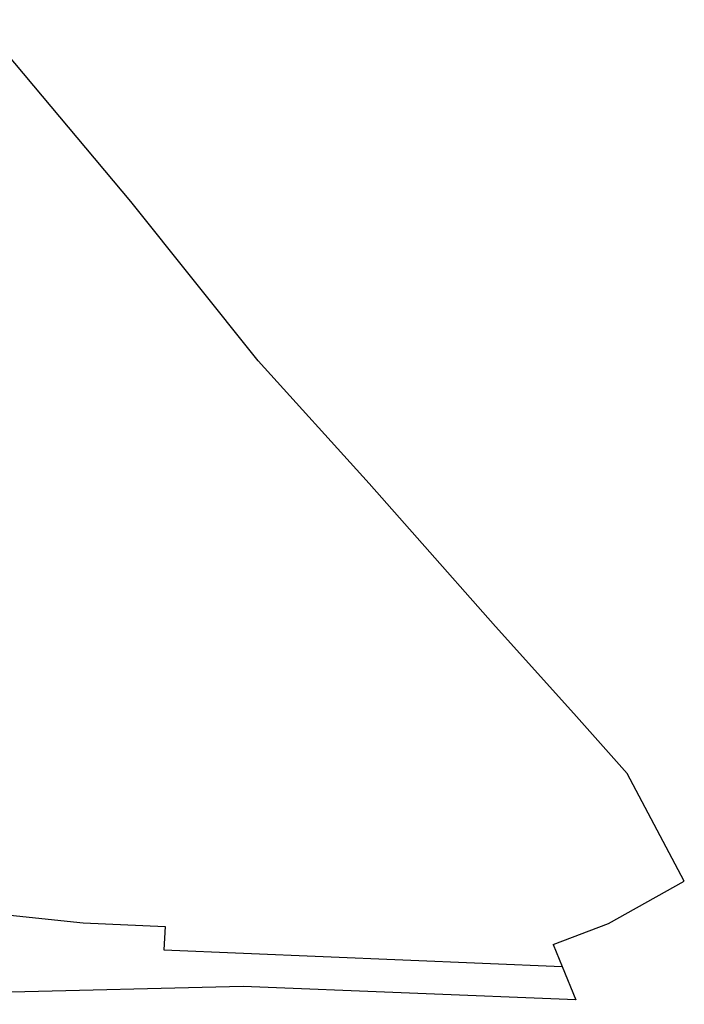
# Model space of a CAD drawing. Units: metres. Extents: x 6577853 to 6578825, y 5023491 to 5024191.
# Drawn here: x 6578735 to 6578825, y 5023491 to 5023624 of the extents above; entities that cross this region are included whole.
import ezdxf

# ---------------------------------------------------------------- set-up
doc = ezdxf.new("R2010")
doc.units = ezdxf.units.M
doc.layers.add('GPARCELE', color=7, linetype='Continuous')
doc.layers.add('GTABLA', color=7, linetype='Continuous')
doc.layers.add('MR_KOTE', color=7, linetype='Continuous', lineweight=5)

# ---------------------------------------------------------------- blocks, each defined once
blk = doc.blocks.new('KOPIJA PLANA - PARCELACIJA')
at = {"layer": 'GPARCELE', "linetype": 'Continuous'}
for p, q in [((6578684.37, 5023508.42), (6578743.58, 5023502.07)), ((6578743.58, 5023502.07), (6578754.62, 5023501.58)), ((6578754.62, 5023501.58), (6578754.45, 5023498.44)), ((6578754.45, 5023498.44), (6578808.19, 5023496.2)), ((6578765.15, 5023493.48), (6578662.73, 5023491.09)), ((6578810.03, 5023491.69), (6578765.15, 5023493.48))]:
    blk.add_line(p, q, dxfattribs=at)
at = {"layer": 'GTABLA', "linetype": 'Continuous'}
for p, q in [((6578750, 5023599.47), (6578729.4, 5023624.04)), ((6578767.16, 5023577.99), (6578750, 5023599.47)), ((6578782.15, 5023561.4), (6578767.16, 5023577.99)), ((6578788.65, 5023554.09), (6578782.15, 5023561.4)), ((6578799.2, 5023542.11), (6578788.65, 5023554.09)), ((6578809.79, 5023530.36), (6578799.2, 5023542.11)), ((6578816.96, 5023522.27), (6578809.79, 5023530.36)), ((6578824.68, 5023507.71), (6578816.96, 5023522.27)), ((6578814.43, 5023502.02), (6578824.68, 5023507.71)), ((6578806.99, 5023499.15), (6578814.43, 5023502.02)), ((6578806.99, 5023499.15), (6578808.19, 5023496.2)), ((6578808.19, 5023496.2), (6578810.03, 5023491.69))]:
    blk.add_line(p, q, dxfattribs=at)

msp = doc.modelspace()

# ---------------------------------------------------------------- block references
at = {"layer": 'MR_KOTE', "color": 3}
msp.add_blockref('KOPIJA PLANA - PARCELACIJA', (0, 0), dxfattribs=at)

doc.saveas('drawing.dxf')
